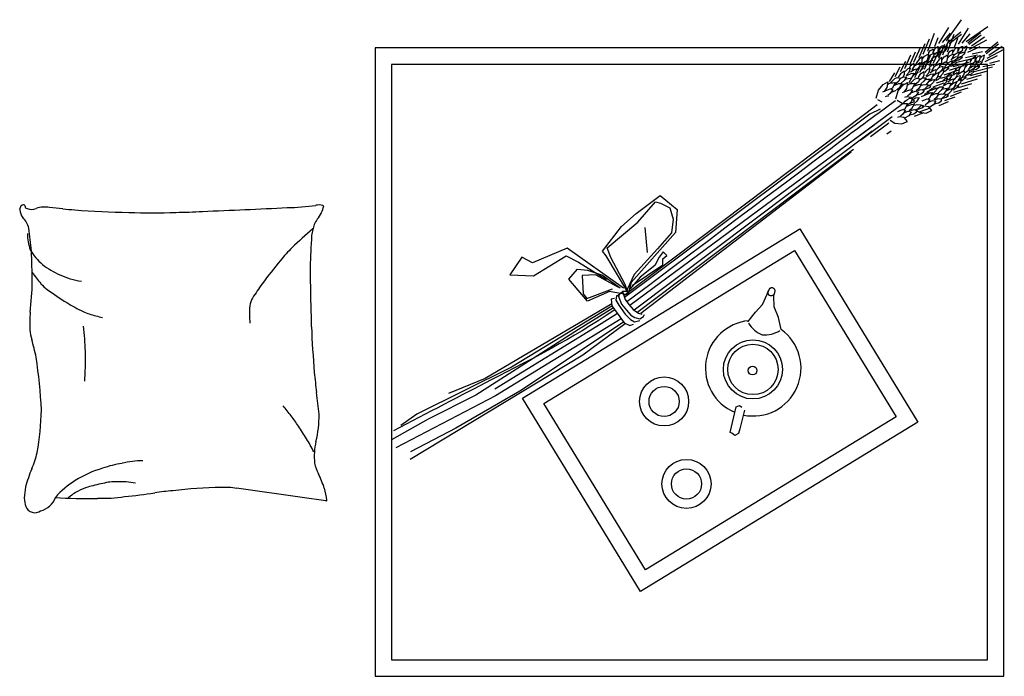
# Model space of a CAD drawing. Units: inches. Extents: x 120978 to 142006, y 50541 to 65537.
# Drawn here: x 132368 to 133621, y 51959 to 52795 of the extents above; entities that cross this region are included whole.
import ezdxf

# ---------------------------------------------------------------- set-up
doc = ezdxf.new("R2010")
doc.units = ezdxf.units.IN
doc.header["$MEASUREMENT"] = 0
doc.layers.get('0').update_dxf_attribs({"color": 2})

msp = doc.modelspace()

# ---------------------------------------------------------------- linework, layer by layer
at = {"color": 8}
for p, q in [((133547.5, 52768.2, -223.4), (133566.8, 52794.9, -223.4)), ((133572.5, 52767.3, -223.4), (133600.4, 52786.1, -223.4)), ((133524, 52754.9, -223.4), (133532.4, 52777.6, -223.4)), ((133538, 52764.7, -223.4), (133550.5, 52784.9, -223.4)), ((133542.4, 52765.9, -223.4), (133552.9, 52777.7, -223.4)), ((133549, 52754, -223.4), (133557.4, 52776.7, -223.4)), ((133549.6, 52766.2, -223.4), (133565.7, 52779.4, -223.4)), ((133551.1, 52764.5, -223.4), (133566.8, 52776.6, -223.4)), ((133562.9, 52763.7, -223.4), (133575.5, 52784, -223.4)), ((133567.4, 52765, -223.4), (133577.9, 52776.8, -223.4)), ((133574.6, 52765.3, -223.4), (133590.7, 52778.5, -223.4)), ((133576.1, 52763.6, -223.4), (133591.8, 52775.7, -223.4)), ((133512.9, 52746.9, -223.4), (133520.7, 52764.7, -223.4)), ((133518, 52751.1, -223.4), (133526, 52770.4, -223.4)), ((133532.9, 52760.8, -223.4), (133537.2, 52772.4, -223.4)), ((133534.7, 52759.4, -223.4), (133537, 52761, -223.4)), ((133537, 52761, -223.4), (133536.9, 52756.5, -223.4)), ((133537.9, 52746, -223.4), (133545.7, 52763.8, -223.4)), ((133539, 52759.9, -223.4), (133542.1, 52761.6, -223.4)), ((133542.1, 52761.6, -223.4), (133543.4, 52761.9, -223.4)), ((133543.4, 52761.9, -223.4), (133542.5, 52756, -223.4)), ((133543, 52750.2, -223.4), (133551, 52769.5, -223.4)), ((133548.7, 52762.2, -223.4), (133545, 52760.5, -223.4)), ((133547.9, 52758.3, -223.4), (133548.7, 52762.2, -223.4)), ((133557.9, 52759.8, -223.4), (133562.2, 52771.5, -223.4)), ((133567.1, 52760.6, -223.4), (133568.3, 52761, -223.4)), ((133568.3, 52761, -223.4), (133567.5, 52755.1, -223.4)), ((133573.7, 52761.3, -223.4), (133570, 52759.6, -223.4)), ((133572.9, 52757.3, -223.4), (133573.7, 52761.3, -223.4)), ((133574.6, 52753.5, -223.4), (133590.4, 52761, -223.4)), ((133576.9, 52757.6, -223.4), (133599, 52769.2, -223.4)), ((133579.5, 52761.5, -223.4), (133596.1, 52773, -223.4)), ((133596.8, 52753.6, -223.4), (133612.9, 52766.8, -223.4)), ((133598.3, 52751.9, -223.4), (133614, 52764, -223.4)), ((133601.7, 52749.8, -223.4), (133618.3, 52761.3, -223.4)), ((132820.6, 52758.9), (132820.6, 51958.9)), ((133620.6, 52758.9), (132820.6, 52758.9)), ((133494.6, 52732.7, -223.4), (133502.4, 52750.1, -223.4)), ((133501.1, 52737.6, -223.4), (133508.2, 52754, -223.4)), ((133506.2, 52740.9, -223.4), (133515, 52760.2, -223.4)), ((133517, 52745, -223.4), (133519.6, 52748.5, -223.4)), ((133519.5, 52731.8, -223.4), (133527.3, 52749.2, -223.4)), ((133519.6, 52748.5, -223.4), (133524.1, 52751.2, -223.4)), ((133524.1, 52748.9, -223.4), (133522.9, 52743.6, -223.4)), ((133524.1, 52751.2, -223.4), (133524.1, 52748.9, -223.4)), ((133524.1, 52746.8, -223.4), (133527.4, 52750.3, -223.4)), ((133524.7, 52749.9, -223.4), (133525.3, 52753.1, -223.4)), ((133525.3, 52753.1, -223.4), (133527.3, 52755.8, -223.4)), ((133526.1, 52736.7, -223.4), (133533.2, 52753.1, -223.4)), ((133527.3, 52755.8, -223.4), (133530.8, 52757.5, -223.4)), ((133527.4, 52750.3, -223.4), (133530, 52751.6, -223.4)), ((133530.5, 52753.7, -223.4), (133530, 52752.4, -223.4)), ((133532.6, 52752.1, -223.4), (133530, 52746.5, -223.4)), ((133530, 52751.6, -223.4), (133532.6, 52752.1, -223.4)), ((133530.4, 52746.4, -223.4), (133533.9, 52748.7, -223.4)), ((133530.8, 52757.5, -223.4), (133530.5, 52753.7, -223.4)), ((133531.2, 52740, -223.4), (133540, 52759.3, -223.4)), ((133531.4, 52754.9, -223.4), (133532.7, 52757.8, -223.4)), ((133532.6, 52751.2, -223.4), (133536, 52753.8, -223.4)), ((133532.7, 52757.8, -223.4), (133534.7, 52759.4, -223.4)), ((133533.9, 52748.7, -223.4), (133536.4, 52748.8, -223.4)), ((133536.9, 52756.5, -223.4), (133536, 52755.1, -223.4)), ((133536, 52753.8, -223.4), (133539.2, 52755, -223.4)), ((133536.4, 52748.8, -223.4), (133537.3, 52748.7, -223.4)), ((133539.2, 52755, -223.4), (133537.1, 52749.5, -223.4)), ((133537.4, 52755.7, -223.4), (133539, 52759.9, -223.4)), ((133539.2, 52752.8, -223.4), (133544.1, 52754.3, -223.4)), ((133542.5, 52756, -223.4), (133540.1, 52753.9, -223.4)), ((133545, 52760.5, -223.4), (133544.1, 52759, -223.4)), ((133544.1, 52754.3, -223.4), (133544.2, 52754.3, -223.4)), ((133544.6, 52747.6, -223.4), (133549.1, 52750.2, -223.4)), ((133545.8, 52754.8, -223.4), (133547.9, 52758.3, -223.4)), ((133549.1, 52750.2, -223.4), (133549.1, 52748, -223.4)), ((133549.1, 52745.8, -223.4), (133552.4, 52749.4, -223.4)), ((133549.7, 52749, -223.4), (133550.3, 52752.2, -223.4)), ((133550.3, 52752.2, -223.4), (133552.3, 52754.8, -223.4)), ((133552.3, 52754.8, -223.4), (133555.8, 52756.6, -223.4)), ((133552.4, 52749.4, -223.4), (133555, 52750.6, -223.4)), ((133555.4, 52752.8, -223.4), (133555, 52751.5, -223.4)), ((133557.6, 52751.1, -223.4), (133555, 52745.6, -223.4)), ((133555, 52750.6, -223.4), (133557.6, 52751.1, -223.4)), ((133555.8, 52756.6, -223.4), (133555.4, 52752.8, -223.4)), ((133556.4, 52753.9, -223.4), (133557.7, 52756.8, -223.4)), ((133557.6, 52750.2, -223.4), (133561, 52752.9, -223.4)), ((133557.7, 52756.8, -223.4), (133559.6, 52758.5, -223.4)), ((133559.6, 52758.5, -223.4), (133562, 52760, -223.4)), ((133561.9, 52755.5, -223.4), (133561, 52754.2, -223.4)), ((133561, 52752.9, -223.4), (133564.2, 52754.1, -223.4)), ((133562, 52760, -223.4), (133561.9, 52755.5, -223.4)), ((133564.2, 52754.1, -223.4), (133562.1, 52748.6, -223.4)), ((133562.4, 52754.7, -223.4), (133564, 52759, -223.4)), ((133564, 52759, -223.4), (133567.1, 52760.6, -223.4)), ((133564.2, 52751.9, -223.4), (133569.1, 52753.4, -223.4)), ((133567.5, 52755.1, -223.4), (133565, 52753, -223.4)), ((133569.1, 52750.8, -223.4), (133566.2, 52747.7, -223.4)), ((133570, 52759.6, -223.4), (133569.1, 52758.1, -223.4)), ((133569.1, 52753.4, -223.4), (133571.3, 52753, -223.4)), ((133571.3, 52753, -223.4), (133569.1, 52750.8, -223.4)), ((133570.8, 52753.9, -223.4), (133572.9, 52757.3, -223.4)), ((133571.8, 52746.9, -223.4), (133587, 52750.2, -223.4)), ((133580.5, 52751.4, -223.4), (133593.5, 52754.4, -223.4)), ((133581.9, 52746.8, -223.4), (133584.2, 52748.3, -223.4)), ((133584.2, 52748.3, -223.4), (133584.1, 52743.8, -223.4)), ((133586.2, 52747.3, -223.4), (133589.3, 52749, -223.4)), ((133589.3, 52749, -223.4), (133590.6, 52749.3, -223.4)), ((133590.6, 52749.3, -223.4), (133589.7, 52743.4, -223.4)), ((133595.9, 52749.6, -223.4), (133592.2, 52747.9, -223.4)), ((133595.1, 52745.7, -223.4), (133595.9, 52749.6, -223.4)), ((133596.8, 52741.8, -223.4), (133612.6, 52749.3, -223.4)), ((133599.2, 52745.9, -223.4), (133621.2, 52757.5, -223.4)), ((133620.6, 51958.9), (133620.6, 52758.9)), ((132841.6, 52737.9), (132841.6, 51979.9)), ((133599.6, 52737.9), (132841.6, 52737.9)), ((133488.9, 52728.9, -223.4), (133496, 52742.1, -223.4)), ((133501.4, 52735.6, -223.4), (133500.1, 52733.4, -223.4)), ((133506, 52739, -223.4), (133501.4, 52735.6, -223.4)), ((133503.9, 52730.9, -223.4), (133507.1, 52735.7, -223.4)), ((133507.1, 52735.7, -223.4), (133506, 52739, -223.4)), ((133507.1, 52736.3, -223.4), (133510.9, 52738.4, -223.4)), ((133509.6, 52740.2, -223.4), (133508.7, 52738.1, -223.4)), ((133512.7, 52744.8, -223.4), (133509.6, 52740.2, -223.4)), ((133510.9, 52738.4, -223.4), (133514.1, 52740.3, -223.4)), ((133515.2, 52746.7, -223.4), (133512.7, 52744.8, -223.4)), ((133514.1, 52740.3, -223.4), (133513.1, 52735.2, -223.4)), ((133513.9, 52728, -223.4), (133521, 52741.2, -223.4)), ((133518.4, 52736.2, -223.4), (133514.2, 52735.5, -223.4)), ((133515.8, 52738.3, -223.4), (133515, 52737.6, -223.4)), ((133516.6, 52747.9, -223.4), (133515.2, 52746.7, -223.4)), ((133521.1, 52741.8, -223.4), (133515.8, 52738.3, -223.4)), ((133515.8, 52739.2, -223.4), (133516.5, 52741.6, -223.4)), ((133516.5, 52741.6, -223.4), (133516.8, 52744.6, -223.4)), ((133516.8, 52744.6, -223.4), (133516.6, 52747.9, -223.4)), ((133517.9, 52733.4, -223.4), (133518.4, 52736.2, -223.4)), ((133520.2, 52735, -223.4), (133522.3, 52737.5, -223.4)), ((133522.9, 52743.6, -223.4), (133520.8, 52741, -223.4)), ((133523.9, 52741.1, -223.4), (133521.1, 52741.8, -223.4)), ((133522.3, 52737.5, -223.4), (133523.9, 52741.1, -223.4)), ((133524, 52740.4, -223.4), (133528.5, 52743.2, -223.4)), ((133531, 52738.1, -223.4), (133526.4, 52734.7, -223.4)), ((133530, 52746.5, -223.4), (133528, 52744.3, -223.4)), ((133528.5, 52743.2, -223.4), (133530.4, 52743.5, -223.4)), ((133530.4, 52743.5, -223.4), (133530.1, 52742.9, -223.4)), ((133532.1, 52734.7, -223.4), (133531, 52738.1, -223.4)), ((133532.1, 52735.4, -223.4), (133535.9, 52737.5, -223.4)), ((133534.6, 52739.3, -223.4), (133533.7, 52737.2, -223.4)), ((133537.7, 52743.9, -223.4), (133534.6, 52739.3, -223.4)), ((133535.9, 52737.5, -223.4), (133539.1, 52739.4, -223.4)), ((133540.2, 52745.8, -223.4), (133537.7, 52743.9, -223.4)), ((133539.1, 52739.4, -223.4), (133538.1, 52734.3, -223.4)), ((133540.8, 52737.3, -223.4), (133540, 52736.7, -223.4)), ((133541.6, 52747, -223.4), (133540.2, 52745.8, -223.4)), ((133546.1, 52740.8, -223.4), (133540.8, 52737.3, -223.4)), ((133540.8, 52738.3, -223.4), (133541.5, 52740.7, -223.4)), ((133541.5, 52740.7, -223.4), (133541.8, 52743.6, -223.4)), ((133541.8, 52743.6, -223.4), (133541.6, 52747, -223.4)), ((133542, 52744.1, -223.4), (133544.6, 52747.6, -223.4)), ((133545.2, 52734, -223.4), (133547.3, 52736.6, -223.4)), ((133547.9, 52742.7, -223.4), (133545.8, 52740.1, -223.4)), ((133548.8, 52740.2, -223.4), (133546.1, 52740.8, -223.4)), ((133547.3, 52736.6, -223.4), (133548.8, 52740.2, -223.4)), ((133549.1, 52748, -223.4), (133547.9, 52742.7, -223.4)), ((133549, 52739.5, -223.4), (133553.5, 52742.3, -223.4)), ((133553.2, 52737.1, -223.4), (133549.1, 52734.2, -223.4)), ((133551.3, 52730.8, -223.4), (133569.9, 52736.4, -223.4)), ((133553.8, 52735.9, -223.4), (133552.1, 52735.7, -223.4)), ((133555, 52745.6, -223.4), (133553, 52743.3, -223.4)), ((133554.6, 52740.5, -223.4), (133553.2, 52737.1, -223.4)), ((133553.5, 52742.3, -223.4), (133555.4, 52742.5, -223.4)), ((133556.9, 52737.1, -223.4), (133553.8, 52735.9, -223.4)), ((133554.3, 52739.5, -223.4), (133558.9, 52741.5, -223.4)), ((133555.4, 52742.5, -223.4), (133554.6, 52740.5, -223.4)), ((133555.4, 52745.5, -223.4), (133558.9, 52747.7, -223.4)), ((133557.1, 52742.3, -223.4), (133555.5, 52742, -223.4)), ((133556.1, 52735.4, -223.4), (133576.2, 52740.9, -223.4)), ((133560.7, 52740.8, -223.4), (133556.9, 52737.1, -223.4)), ((133560.2, 52744.6, -223.4), (133557.1, 52742.3, -223.4)), ((133558.9, 52747.7, -223.4), (133561.4, 52747.9, -223.4)), ((133558.9, 52742.8, -223.4), (133563.4, 52743.8, -223.4)), ((133558.9, 52741.5, -223.4), (133560.7, 52740.8, -223.4)), ((133562.8, 52747.8, -223.4), (133560.2, 52744.6, -223.4)), ((133560.6, 52740.8, -223.4), (133584.1, 52746.4, -223.4)), ((133563.7, 52747, -223.4), (133560.8, 52744.8, -223.4)), ((133561.4, 52747.9, -223.4), (133562.8, 52747.8, -223.4)), ((133563.4, 52743.8, -223.4), (133567.9, 52747.2, -223.4)), ((133567.9, 52747.2, -223.4), (133563.7, 52747, -223.4)), ((133564.2, 52732.4, -223.4), (133566.8, 52735.9, -223.4)), ((133566.2, 52747.7, -223.4), (133564.5, 52747.9, -223.4)), ((133566.8, 52735.9, -223.4), (133571.3, 52738.5, -223.4)), ((133571.3, 52736.3, -223.4), (133570.1, 52731, -223.4)), ((133571.3, 52738.5, -223.4), (133571.3, 52736.3, -223.4)), ((133571.3, 52734.2, -223.4), (133574.6, 52737.7, -223.4)), ((133571.9, 52737.3, -223.4), (133572.5, 52740.5, -223.4)), ((133572.5, 52740.5, -223.4), (133574.5, 52743.2, -223.4)), ((133574.5, 52743.2, -223.4), (133578, 52744.9, -223.4)), ((133574.6, 52737.7, -223.4), (133577.2, 52738.9, -223.4)), ((133577.7, 52741.1, -223.4), (133577.2, 52739.8, -223.4)), ((133577.2, 52738.9, -223.4), (133579.8, 52739.4, -223.4)), ((133579.8, 52739.4, -223.4), (133577.3, 52733.9, -223.4)), ((133577.6, 52733.8, -223.4), (133581.1, 52736.1, -223.4)), ((133578, 52744.9, -223.4), (133577.7, 52741.1, -223.4)), ((133578.6, 52742.2, -223.4), (133579.9, 52745.2, -223.4)), ((133579.8, 52738.5, -223.4), (133583.2, 52741.2, -223.4)), ((133579.9, 52745.2, -223.4), (133581.9, 52746.8, -223.4)), ((133581.1, 52736.1, -223.4), (133583.6, 52736.2, -223.4)), ((133585, 52736.1, -223.4), (133582.4, 52732.9, -223.4)), ((133584.1, 52743.8, -223.4), (133583.2, 52742.5, -223.4)), ((133583.2, 52741.2, -223.4), (133586.4, 52742.4, -223.4)), ((133583.6, 52736.2, -223.4), (133585, 52736.1, -223.4)), ((133586.4, 52742.4, -223.4), (133584.3, 52736.9, -223.4)), ((133584.6, 52743, -223.4), (133586.2, 52747.3, -223.4)), ((133586.4, 52740.2, -223.4), (133591.3, 52741.7, -223.4)), ((133588.4, 52736, -223.4), (133586.7, 52736.2, -223.4)), ((133589.7, 52743.4, -223.4), (133587.3, 52741.3, -223.4)), ((133591.3, 52739.1, -223.4), (133588.4, 52736, -223.4)), ((133592.2, 52747.9, -223.4), (133591.3, 52746.4, -223.4)), ((133591.3, 52741.7, -223.4), (133593.5, 52741.3, -223.4)), ((133593.5, 52741.3, -223.4), (133591.3, 52739.1, -223.4)), ((133593, 52742.2, -223.4), (133595.1, 52745.7, -223.4)), ((133594, 52735.2, -223.4), (133609.2, 52738.5, -223.4)), ((133599.6, 51979.9), (133599.6, 52737.9)), ((133602.7, 52739.7, -223.4), (133615.7, 52742.8, -223.4)), ((133475.3, 52716.1, -223.4), (133481.7, 52727.4, -223.4)), ((133482.4, 52722.4, -223.4), (133488.7, 52734.9, -223.4)), ((133488.9, 52726.2, -223.4), (133486.3, 52721.7, -223.4)), ((133494.3, 52729.5, -223.4), (133488.9, 52726.2, -223.4)), ((133492.4, 52722.3, -223.4), (133494.3, 52725, -223.4)), ((133494.3, 52725, -223.4), (133494.3, 52729.5, -223.4)), ((133495.8, 52729.7, -223.4), (133494.9, 52728.9, -223.4)), ((133498.4, 52732.3, -223.4), (133495.8, 52729.7, -223.4)), ((133496.4, 52723.9, -223.4), (133500.3, 52728.3, -223.4)), ((133497.2, 52723.7, -223.4), (133502.5, 52726.6, -223.4)), ((133501.9, 52733.1, -223.4), (133498.4, 52732.3, -223.4)), ((133500.3, 52728.3, -223.4), (133501.9, 52733.1, -223.4)), ((133500.3, 52715.1, -223.4), (133506.7, 52726.5, -223.4)), ((133502, 52728.4, -223.4), (133506.5, 52731.5, -223.4)), ((133502.5, 52726.6, -223.4), (133505.9, 52726.9, -223.4)), ((133505.9, 52726.9, -223.4), (133504.1, 52721.7, -223.4)), ((133505.2, 52723.8, -223.4), (133508.4, 52726.3, -223.4)), ((133508.1, 52726.8, -223.4), (133506.1, 52724.7, -223.4)), ((133506.5, 52731.5, -223.4), (133509.4, 52732.5, -223.4)), ((133507.4, 52721.5, -223.4), (133513.7, 52734, -223.4)), ((133509.4, 52732.5, -223.4), (133508.1, 52726.8, -223.4)), ((133508.4, 52726.3, -223.4), (133512.2, 52728.3, -223.4)), ((133513.1, 52735.2, -223.4), (133509.8, 52731, -223.4)), ((133513.9, 52725.3, -223.4), (133511.3, 52720.8, -223.4)), ((133514.2, 52735.5, -223.4), (133512.2, 52733.5, -223.4)), ((133519.3, 52728.6, -223.4), (133513.9, 52725.3, -223.4)), ((133515.6, 52730.6, -223.4), (133517.9, 52733.4, -223.4)), ((133517.4, 52721.4, -223.4), (133519.3, 52724.1, -223.4)), ((133519.3, 52724.1, -223.4), (133519.3, 52728.6, -223.4)), ((133520.8, 52728.8, -223.4), (133519.9, 52727.9, -223.4)), ((133523.4, 52731.4, -223.4), (133520.8, 52728.8, -223.4)), ((133521.4, 52722.9, -223.4), (133525.3, 52727.4, -223.4)), ((133522.2, 52722.8, -223.4), (133527.5, 52725.7, -223.4)), ((133526.9, 52732.2, -223.4), (133523.4, 52731.4, -223.4)), ((133526.4, 52734.7, -223.4), (133525.1, 52732.5, -223.4)), ((133525.3, 52727.4, -223.4), (133526.9, 52732.2, -223.4)), ((133527, 52727.5, -223.4), (133531.5, 52730.6, -223.4)), ((133527.5, 52725.7, -223.4), (133530.9, 52725.9, -223.4)), ((133528.9, 52730, -223.4), (133532.1, 52734.7, -223.4)), ((133530.9, 52725.9, -223.4), (133529.1, 52720.8, -223.4)), ((133530.2, 52722.9, -223.4), (133533.4, 52725.4, -223.4)), ((133533.1, 52725.8, -223.4), (133531.1, 52723.8, -223.4)), ((133531.5, 52730.6, -223.4), (133534.4, 52731.5, -223.4)), ((133534.4, 52731.5, -223.4), (133533.1, 52725.8, -223.4)), ((133533.4, 52725.4, -223.4), (133538.4, 52728, -223.4)), ((133538.1, 52734.3, -223.4), (133534.7, 52730.1, -223.4)), ((133538.4, 52728, -223.4), (133535.6, 52721.4, -223.4)), ((133539.2, 52734.5, -223.4), (133537.2, 52732.6, -223.4)), ((133541, 52729.4, -223.4), (133538.2, 52727.4, -223.4)), ((133543.4, 52735.2, -223.4), (133539.2, 52734.5, -223.4)), ((133539.6, 52722.6, -223.4), (133543.5, 52726.8, -223.4)), ((133540.6, 52729.7, -223.4), (133542.9, 52732.5, -223.4)), ((133540.6, 52720.3, -223.4), (133557.8, 52725.2, -223.4)), ((133544.7, 52730.3, -223.4), (133541, 52729.4, -223.4)), ((133542.9, 52732.5, -223.4), (133543.4, 52735.2, -223.4)), ((133542.9, 52731.5, -223.4), (133546.3, 52734, -223.4)), ((133543.5, 52726.8, -223.4), (133544.7, 52730.3, -223.4)), ((133544.5, 52724.9, -223.4), (133564.7, 52731.3, -223.4)), ((133549.2, 52732, -223.4), (133544.9, 52728.7, -223.4)), ((133546.3, 52734, -223.4), (133550.6, 52733.9, -223.4)), ((133553.2, 52726.4, -223.4), (133548.6, 52723, -223.4)), ((133550.6, 52733.9, -223.4), (133549.2, 52732, -223.4)), ((133554.3, 52723.1, -223.4), (133553.2, 52726.4, -223.4)), ((133554.3, 52723.7, -223.4), (133558.1, 52725.8, -223.4)), ((133556.8, 52727.6, -223.4), (133555.9, 52725.5, -223.4)), ((133559.9, 52732.2, -223.4), (133556.8, 52727.6, -223.4)), ((133558.1, 52725.8, -223.4), (133561.3, 52727.7, -223.4)), ((133562.4, 52734.1, -223.4), (133559.9, 52732.2, -223.4)), ((133561.3, 52727.7, -223.4), (133560.3, 52722.6, -223.4)), ((133565.6, 52723.5, -223.4), (133561.5, 52722.8, -223.4)), ((133563, 52725.7, -223.4), (133562.2, 52725, -223.4)), ((133563.8, 52735.3, -223.4), (133562.4, 52734.1, -223.4)), ((133568.4, 52729.1, -223.4), (133563, 52725.7, -223.4)), ((133563, 52726.6, -223.4), (133563.7, 52729, -223.4)), ((133563.7, 52729, -223.4), (133564, 52731.9, -223.4)), ((133564, 52731.9, -223.4), (133563.8, 52735.3, -223.4)), ((133565.1, 52720.8, -223.4), (133565.6, 52723.5, -223.4)), ((133567.4, 52722.4, -223.4), (133569.5, 52724.9, -223.4)), ((133570.1, 52731, -223.4), (133568, 52728.4, -223.4)), ((133571.1, 52728.5, -223.4), (133568.4, 52729.1, -223.4)), ((133569.5, 52724.9, -223.4), (133571.1, 52728.5, -223.4)), ((133571.2, 52727.8, -223.4), (133575.7, 52730.6, -223.4)), ((133575.4, 52725.4, -223.4), (133571.3, 52722.5, -223.4)), ((133573.5, 52719.1, -223.4), (133592.1, 52724.7, -223.4)), ((133576, 52724.2, -223.4), (133574.3, 52724, -223.4)), ((133577.3, 52733.9, -223.4), (133575.2, 52731.6, -223.4)), ((133576.8, 52728.8, -223.4), (133575.4, 52725.4, -223.4)), ((133575.7, 52730.6, -223.4), (133577.6, 52730.8, -223.4)), ((133579.1, 52725.4, -223.4), (133576, 52724.2, -223.4)), ((133576.5, 52727.8, -223.4), (133581.1, 52729.8, -223.4)), ((133577.6, 52730.8, -223.4), (133576.8, 52728.8, -223.4)), ((133579.3, 52730.6, -223.4), (133577.7, 52730.3, -223.4)), ((133578.3, 52723.7, -223.4), (133598.4, 52729.2, -223.4)), ((133582.9, 52729.1, -223.4), (133579.1, 52725.4, -223.4)), ((133582.4, 52732.9, -223.4), (133579.3, 52730.6, -223.4)), ((133581.1, 52731.1, -223.4), (133585.7, 52732.1, -223.4)), ((133581.1, 52729.8, -223.4), (133582.9, 52729.1, -223.4)), ((133582.8, 52729.1, -223.4), (133606.3, 52734.7, -223.4)), ((133585.9, 52735.3, -223.4), (133583, 52733.1, -223.4)), ((133585.7, 52732.1, -223.4), (133590.1, 52735.5, -223.4)), ((133590.1, 52735.5, -223.4), (133585.9, 52735.3, -223.4)), ((133461.2, 52705.4, -223.4), (133466.9, 52712.3, -223.4)), ((133466.9, 52712.3, -223.4), (133473.1, 52715.8, -223.4)), ((133473.1, 52715.8, -223.4), (133471.6, 52708.4, -223.4)), ((133472.5, 52712.5, -223.4), (133476.3, 52714.7, -223.4)), ((133476.3, 52714.7, -223.4), (133479.4, 52714.6, -223.4)), ((133477, 52714.9, -223.4), (133479.2, 52717.6, -223.4)), ((133482.2, 52714.8, -223.4), (133478.8, 52707.6, -223.4)), ((133479.2, 52717.6, -223.4), (133481.9, 52719.9, -223.4)), ((133479.4, 52714.6, -223.4), (133482.2, 52714.8, -223.4)), ((133480.7, 52711.1, -223.4), (133486.9, 52713.5, -223.4)), ((133481.9, 52719.9, -223.4), (133484.9, 52721.4, -223.4)), ((133486.8, 52716.8, -223.4), (133482, 52712.3, -223.4)), ((133484.9, 52721.4, -223.4), (133488.5, 52720.5, -223.4)), ((133486.2, 52704.5, -223.4), (133491.9, 52711.4, -223.4)), ((133488.5, 52720.5, -223.4), (133486.8, 52716.8, -223.4)), ((133486.9, 52713.5, -223.4), (133490.7, 52713.6, -223.4)), ((133490.7, 52713.6, -223.4), (133487.2, 52707.9, -223.4)), ((133488.6, 52719.9, -223.4), (133492.1, 52721.9, -223.4)), ((133493.8, 52717.7, -223.4), (133489.9, 52714.2, -223.4)), ((133491.3, 52712.4, -223.4), (133493.5, 52713.1, -223.4)), ((133491.9, 52711.4, -223.4), (133498.1, 52714.9, -223.4)), ((133492.1, 52721.9, -223.4), (133496.8, 52722, -223.4)), ((133496.8, 52722, -223.4), (133493.8, 52717.7, -223.4)), ((133495, 52719.2, -223.4), (133498.7, 52720.1, -223.4)), ((133498.1, 52714.9, -223.4), (133496.6, 52707.5, -223.4)), ((133497.5, 52711.6, -223.4), (133501.2, 52713.8, -223.4)), ((133498.7, 52720.1, -223.4), (133501.9, 52720.3, -223.4)), ((133501.2, 52713.8, -223.4), (133504.3, 52713.7, -223.4)), ((133501.9, 52720.3, -223.4), (133501.4, 52719.5, -223.4)), ((133501.9, 52714, -223.4), (133504.2, 52716.7, -223.4)), ((133507.2, 52713.9, -223.4), (133503.8, 52706.7, -223.4)), ((133504.2, 52716.7, -223.4), (133506.9, 52719, -223.4)), ((133504.3, 52713.7, -223.4), (133507.2, 52713.9, -223.4)), ((133505.7, 52710.2, -223.4), (133511.9, 52712.6, -223.4)), ((133506.9, 52719, -223.4), (133509.8, 52720.4, -223.4)), ((133511.8, 52715.9, -223.4), (133506.9, 52711.4, -223.4)), ((133509.8, 52720.4, -223.4), (133513.5, 52719.6, -223.4)), ((133513.5, 52719.6, -223.4), (133511.8, 52715.9, -223.4)), ((133511.9, 52712.6, -223.4), (133515.7, 52712.7, -223.4)), ((133515.7, 52712.7, -223.4), (133512.2, 52707, -223.4)), ((133513.6, 52718.9, -223.4), (133517.1, 52721, -223.4)), ((133518.8, 52716.8, -223.4), (133514.9, 52713.2, -223.4)), ((133516.3, 52711.4, -223.4), (133519.1, 52712.4, -223.4)), ((133517.1, 52721, -223.4), (133521.8, 52721.1, -223.4)), ((133521.8, 52721.1, -223.4), (133518.8, 52716.8, -223.4)), ((133519.1, 52712.4, -223.4), (133524.9, 52712, -223.4)), ((133524, 52710.7, -223.4), (133519.6, 52706.3, -223.4)), ((133520, 52718.3, -223.4), (133523.7, 52719.2, -223.4)), ((133523.7, 52714.8, -223.4), (133521.5, 52712.2, -223.4)), ((133526.9, 52719.4, -223.4), (133523.7, 52714.8, -223.4)), ((133523.7, 52719.2, -223.4), (133526.9, 52719.4, -223.4)), ((133524.9, 52712, -223.4), (133524, 52710.7, -223.4)), ((133527.5, 52711.9, -223.4), (133524.7, 52710.9, -223.4)), ((133525, 52716.2, -223.4), (133529.7, 52718.3, -223.4)), ((133527.8, 52709.9, -223.4), (133525.6, 52711.1, -223.4)), ((133529.1, 52720.8, -223.4), (133526.8, 52717.9, -223.4)), ((133530.8, 52715.1, -223.4), (133527.5, 52711.9, -223.4)), ((133529.7, 52718.3, -223.4), (133532.9, 52718.8, -223.4)), ((133530.5, 52709.3, -223.4), (133544.5, 52714.7, -223.4)), ((133532.9, 52718.8, -223.4), (133530.8, 52715.1, -223.4)), ((133535.6, 52721.4, -223.4), (133533.5, 52718.7, -223.4)), ((133534.1, 52717.3, -223.4), (133537.4, 52719.3, -223.4)), ((133534.9, 52714.4, -223.4), (133553.2, 52720, -223.4)), ((133537, 52722.2, -223.4), (133535.9, 52721.9, -223.4)), ((133541, 52722.5, -223.4), (133537, 52722.2, -223.4)), ((133537.4, 52719.3, -223.4), (133541, 52722.5, -223.4)), ((133543, 52717.1, -223.4), (133542.1, 52716.2, -223.4)), ((133545.6, 52719.7, -223.4), (133543, 52717.1, -223.4)), ((133543.6, 52711.2, -223.4), (133547.5, 52715.7, -223.4)), ((133544.4, 52711.1, -223.4), (133549.7, 52714, -223.4)), ((133549.1, 52720.5, -223.4), (133545.6, 52719.7, -223.4)), ((133548.6, 52723, -223.4), (133547.3, 52720.8, -223.4)), ((133547.5, 52715.7, -223.4), (133549.1, 52720.5, -223.4)), ((133549.2, 52715.8, -223.4), (133553.7, 52718.9, -223.4)), ((133549.7, 52714, -223.4), (133553.1, 52714.3, -223.4)), ((133551.1, 52718.3, -223.4), (133554.3, 52723.1, -223.4)), ((133553.1, 52714.3, -223.4), (133551.3, 52709.1, -223.4)), ((133552.4, 52711.2, -223.4), (133555.7, 52713.7, -223.4)), ((133555.3, 52714.1, -223.4), (133553.3, 52712.1, -223.4)), ((133553.7, 52718.9, -223.4), (133556.7, 52719.8, -223.4)), ((133556.7, 52719.8, -223.4), (133555.3, 52714.1, -223.4)), ((133555.7, 52713.7, -223.4), (133560.6, 52716.3, -223.4)), ((133560.3, 52722.6, -223.4), (133557, 52718.4, -223.4)), ((133560.6, 52716.3, -223.4), (133557.8, 52709.7, -223.4)), ((133563.2, 52710.8, -223.4), (133559.2, 52710.5, -223.4)), ((133561.5, 52722.8, -223.4), (133559.5, 52720.9, -223.4)), ((133559.6, 52707.6, -223.4), (133563.2, 52710.8, -223.4)), ((133563.3, 52717.7, -223.4), (133560.4, 52715.7, -223.4)), ((133561.8, 52710.9, -223.4), (133565.7, 52715.1, -223.4)), ((133562.8, 52718, -223.4), (133565.1, 52720.8, -223.4)), ((133562.9, 52708.6, -223.4), (133580, 52713.5, -223.4)), ((133566.9, 52718.6, -223.4), (133563.3, 52717.7, -223.4)), ((133565.1, 52719.8, -223.4), (133568.5, 52722.3, -223.4)), ((133565.7, 52715.1, -223.4), (133566.9, 52718.6, -223.4)), ((133566.8, 52713.2, -223.4), (133587, 52719.6, -223.4)), ((133571.4, 52720.3, -223.4), (133567.1, 52717, -223.4)), ((133568.5, 52722.3, -223.4), (133572.8, 52722.2, -223.4)), ((133572.8, 52722.2, -223.4), (133571.4, 52720.3, -223.4)), ((133458.2, 52694.9, -223.4), (133461.2, 52705.4, -223.4)), ((133468.2, 52703.7, -223.4), (133466.2, 52702.6, -223.4)), ((133471.6, 52708.4, -223.4), (133468.2, 52703.7, -223.4)), ((133469.6, 52704.4, -223.4), (133475.8, 52706.8, -223.4)), ((133476.1, 52701.1, -223.4), (133473.1, 52698.6, -223.4)), ((133475.8, 52706.8, -223.4), (133479.3, 52706, -223.4)), ((133479.3, 52706, -223.4), (133476.1, 52701.1, -223.4)), ((133478.8, 52707.6, -223.4), (133477, 52706.9, -223.4)), ((133477.6, 52702.7, -223.4), (133482.7, 52704.8, -223.4)), ((133482.7, 52704.8, -223.4), (133483.1, 52704.7, -223.4)), ((133483.2, 52694, -223.4), (133486.2, 52704.5, -223.4)), ((133487.2, 52707.9, -223.4), (133484.2, 52705.3, -223.4)), ((133493.2, 52702.8, -223.4), (133491.2, 52701.7, -223.4)), ((133496.6, 52707.5, -223.4), (133493.2, 52702.8, -223.4)), ((133494.6, 52703.4, -223.4), (133500.8, 52705.8, -223.4)), ((133501.1, 52700.2, -223.4), (133498.1, 52697.6, -223.4)), ((133500.8, 52705.8, -223.4), (133504.3, 52705.1, -223.4)), ((133504.3, 52705.1, -223.4), (133501.1, 52700.2, -223.4)), ((133503.8, 52706.7, -223.4), (133502, 52706, -223.4)), ((133502.6, 52701.7, -223.4), (133507.7, 52703.9, -223.4)), ((133508.7, 52698.1, -223.4), (133504.2, 52695.3, -223.4)), ((133507.7, 52703.9, -223.4), (133511.9, 52702.8, -223.4)), ((133511.9, 52702.8, -223.4), (133508.7, 52698.1, -223.4)), ((133512.2, 52707, -223.4), (133509.2, 52704.4, -223.4)), ((133510, 52699.4, -223.4), (133515.1, 52700.6, -223.4)), ((133514.6, 52705.7, -223.4), (133510.6, 52704.2, -223.4)), ((133519.7, 52704.9, -223.4), (133514.6, 52705.7, -223.4)), ((133515.1, 52700.6, -223.4), (133518.5, 52703.1, -223.4)), ((133516, 52697.3, -223.4), (133528.1, 52702.3, -223.4)), ((133519.6, 52706.3, -223.4), (133517.3, 52705.5, -223.4)), ((133518.5, 52703.1, -223.4), (133519.7, 52704.9, -223.4)), ((133519.7, 52699.9, -223.4), (133523.5, 52702.1, -223.4)), ((133520.4, 52706.6, -223.4), (133525.1, 52708, -223.4)), ((133523.2, 52703.6, -223.4), (133536.4, 52708.3, -223.4)), ((133523.5, 52702.1, -223.4), (133526.6, 52702, -223.4)), ((133524.2, 52702.3, -223.4), (133526.4, 52705, -223.4)), ((133525.1, 52708, -223.4), (133527.8, 52709.9, -223.4)), ((133529.4, 52702.2, -223.4), (133526, 52695, -223.4)), ((133526.4, 52705, -223.4), (133529.1, 52707.3, -223.4)), ((133526.6, 52702, -223.4), (133529.4, 52702.2, -223.4)), ((133527.9, 52698.5, -223.4), (133534.1, 52700.9, -223.4)), ((133529.1, 52707.3, -223.4), (133532.1, 52708.8, -223.4)), ((133534, 52704.2, -223.4), (133529.2, 52699.7, -223.4)), ((133532.1, 52708.8, -223.4), (133535.7, 52707.9, -223.4)), ((133535.7, 52707.9, -223.4), (133534, 52704.2, -223.4)), ((133534.1, 52700.9, -223.4), (133537.9, 52701, -223.4)), ((133537.9, 52701, -223.4), (133534.4, 52695.3, -223.4)), ((133535.8, 52707.2, -223.4), (133539.3, 52709.3, -223.4)), ((133541, 52705.1, -223.4), (133537.1, 52701.5, -223.4)), ((133538.5, 52699.7, -223.4), (133541.3, 52700.7, -223.4)), ((133539.3, 52709.3, -223.4), (133544, 52709.4, -223.4)), ((133544, 52709.4, -223.4), (133541, 52705.1, -223.4)), ((133541.3, 52700.7, -223.4), (133547.1, 52700.3, -223.4)), ((133546.2, 52699, -223.4), (133541.8, 52694.6, -223.4)), ((133542.2, 52706.6, -223.4), (133545.9, 52707.5, -223.4)), ((133545.9, 52703.1, -223.4), (133543.7, 52700.5, -223.4)), ((133549.1, 52707.7, -223.4), (133545.9, 52703.1, -223.4)), ((133545.9, 52707.5, -223.4), (133549.1, 52707.7, -223.4)), ((133547.1, 52700.3, -223.4), (133546.2, 52699, -223.4)), ((133549.7, 52700.2, -223.4), (133547, 52699.2, -223.4)), ((133547.3, 52704.5, -223.4), (133551.9, 52706.6, -223.4)), ((133547.3, 52696.3, -223.4), (133550, 52698.2, -223.4)), ((133550, 52698.2, -223.4), (133547.8, 52699.4, -223.4)), ((133551.3, 52709.1, -223.4), (133549, 52706.2, -223.4)), ((133553, 52703.4, -223.4), (133549.7, 52700.2, -223.4)), ((133551.9, 52706.6, -223.4), (133555.1, 52707.2, -223.4)), ((133552.7, 52697.6, -223.4), (133566.7, 52703, -223.4)), ((133555.1, 52707.2, -223.4), (133553, 52703.4, -223.4)), ((133557.8, 52709.7, -223.4), (133555.7, 52707, -223.4)), ((133556.3, 52705.6, -223.4), (133559.6, 52707.6, -223.4)), ((133557.1, 52702.7, -223.4), (133575.4, 52708.3, -223.4)), ((133559.2, 52710.5, -223.4), (133558.1, 52710.2, -223.4)), ((133459.6, 52686.6, -223.4), (133445.2, 52675.7, -223.4)), ((133459.9, 52693.3, -223.4), (133465.3, 52690.2, -223.4)), ((133471.5, 52697.5, -223.4), (133469.4, 52696.7, -223.4)), ((133473.8, 52697.2, -223.4), (133471.5, 52697.5, -223.4)), ((133484.9, 52692.4, -223.4), (133491.2, 52688.8, -223.4)), ((133488.5, 52686.1, -223.4), (133492.2, 52688.3, -223.4)), ((133491.2, 52688.8, -223.4), (133499.6, 52687.8, -223.4)), ((133492.2, 52688.3, -223.4), (133495.3, 52688.2, -223.4)), ((133492.9, 52688.6, -223.4), (133495.1, 52691.2, -223.4)), ((133496.5, 52696.6, -223.4), (133494.4, 52695.8, -223.4)), ((133498.2, 52688.4, -223.4), (133494.7, 52681.2, -223.4)), ((133495.1, 52691.2, -223.4), (133497.8, 52693.5, -223.4)), ((133495.3, 52688.2, -223.4), (133498.2, 52688.4, -223.4)), ((133502.8, 52695.8, -223.4), (133496.5, 52696.6, -223.4)), ((133496.7, 52684.7, -223.4), (133502.9, 52687.1, -223.4)), ((133497.8, 52693.5, -223.4), (133500.8, 52695, -223.4)), ((133502.7, 52690.4, -223.4), (133497.9, 52685.9, -223.4)), ((133499.6, 52687.8, -223.4), (133505.7, 52690.4, -223.4)), ((133500.8, 52695, -223.4), (133504.5, 52694.1, -223.4)), ((133504.5, 52694.1, -223.4), (133502.7, 52690.4, -223.4)), ((133506.9, 52691, -223.4), (133502.8, 52695.8, -223.4)), ((133502.9, 52687.1, -223.4), (133506.7, 52687.3, -223.4)), ((133506.7, 52687.3, -223.4), (133503.2, 52681.5, -223.4)), ((133504.6, 52693.5, -223.4), (133508.1, 52695.5, -223.4)), ((133505.7, 52690.4, -223.4), (133506.9, 52691, -223.4)), ((133509.8, 52691.3, -223.4), (133505.9, 52687.8, -223.4)), ((133507.2, 52686, -223.4), (133510.1, 52687, -223.4)), ((133508.1, 52695.5, -223.4), (133512.8, 52695.7, -223.4)), ((133512.8, 52695.7, -223.4), (133509.8, 52691.3, -223.4)), ((133510.1, 52687, -223.4), (133515.9, 52686.5, -223.4)), ((133515.9, 52686.5, -223.4), (133515, 52685.2, -223.4)), ((133518.8, 52684.4, -223.4), (133516.6, 52685.6, -223.4)), ((133516.8, 52691.8, -223.4), (133523, 52694.1, -223.4)), ((133523.3, 52688.5, -223.4), (133520.3, 52686, -223.4)), ((133523, 52694.1, -223.4), (133526.6, 52693.4, -223.4)), ((133526.6, 52693.4, -223.4), (133523.3, 52688.5, -223.4)), ((133526, 52695, -223.4), (133524.2, 52694.3, -223.4)), ((133524.8, 52690, -223.4), (133529.9, 52692.2, -223.4)), ((133530.9, 52686.4, -223.4), (133526.4, 52683.6, -223.4)), ((133529.9, 52692.2, -223.4), (133534.1, 52691.1, -223.4)), ((133534.1, 52691.1, -223.4), (133530.9, 52686.4, -223.4)), ((133534.4, 52695.3, -223.4), (133531.4, 52692.7, -223.4)), ((133532.2, 52687.8, -223.4), (133537.4, 52688.9, -223.4)), ((133536.8, 52694.1, -223.4), (133532.8, 52692.5, -223.4)), ((133541.9, 52693.2, -223.4), (133536.8, 52694.1, -223.4)), ((133537.4, 52688.9, -223.4), (133540.7, 52691.4, -223.4)), ((133538.2, 52685.6, -223.4), (133550.3, 52690.6, -223.4)), ((133541.8, 52694.6, -223.4), (133539.5, 52693.8, -223.4)), ((133540.7, 52691.4, -223.4), (133541.9, 52693.2, -223.4)), ((133542.6, 52694.9, -223.4), (133547.3, 52696.3, -223.4)), ((133545.4, 52691.9, -223.4), (133558.6, 52696.6, -223.4)), ((133445.2, 52675.7, -223.4), (133137.1, 52443.3, -223.4)), ((133450.2, 52674.8, -223.4), (133137.9, 52441, -223.4)), ((133463.4, 52681.2, -223.4), (133450.2, 52674.8, -223.4)), ((133488.8, 52685.2, -223.4), (133469.5, 52671.1, -223.4)), ((133485.6, 52678, -223.4), (133491.8, 52680.4, -223.4)), ((133492.1, 52674.8, -223.4), (133489, 52672.2, -223.4)), ((133491.8, 52680.4, -223.4), (133495.3, 52679.6, -223.4)), ((133495.3, 52679.6, -223.4), (133492.1, 52674.8, -223.4)), ((133494.7, 52681.2, -223.4), (133493, 52680.5, -223.4)), ((133493.5, 52676.3, -223.4), (133498.7, 52678.4, -223.4)), ((133498.7, 52678.4, -223.4), (133502.8, 52677.4, -223.4)), ((133502.8, 52677.4, -223.4), (133499.7, 52672.6, -223.4)), ((133503.2, 52681.5, -223.4), (133500.2, 52678.9, -223.4)), ((133500.9, 52674, -223.4), (133506.1, 52675.1, -223.4)), ((133505.5, 52680.3, -223.4), (133501.6, 52678.8, -223.4)), ((133510.7, 52679.4, -223.4), (133505.5, 52680.3, -223.4)), ((133506.1, 52675.1, -223.4), (133509.5, 52677.7, -223.4)), ((133507, 52671.9, -223.4), (133519, 52676.8, -223.4)), ((133507.1, 52680.7, -223.4), (133513.4, 52677.1, -223.4)), ((133510.6, 52680.9, -223.4), (133508.3, 52680.1, -223.4)), ((133509.5, 52677.7, -223.4), (133510.7, 52679.4, -223.4)), ((133515, 52685.2, -223.4), (133510.6, 52680.9, -223.4)), ((133511.4, 52681.1, -223.4), (133516.1, 52682.5, -223.4)), ((133513.4, 52677.1, -223.4), (133521.8, 52676.1, -223.4)), ((133514.1, 52678.1, -223.4), (133527.4, 52682.9, -223.4)), ((133516.1, 52682.5, -223.4), (133518.8, 52684.4, -223.4)), ((133518.7, 52684.9, -223.4), (133516.6, 52684.1, -223.4)), ((133525, 52684.1, -223.4), (133518.7, 52684.9, -223.4)), ((133521.8, 52676.1, -223.4), (133527.9, 52678.7, -223.4)), ((133529.1, 52679.3, -223.4), (133525, 52684.1, -223.4)), ((133527.9, 52678.7, -223.4), (133529.1, 52679.3, -223.4)), ((133469.5, 52671.1, -223.4), (133144.7, 52431, -223.4)), ((133455.5, 52660.8, -223.4), (133406.8, 52625.1, -223.4)), ((133478.6, 52671.3, -223.4), (133438.1, 52641.2, -223.4)), ((133474.2, 52663, -223.4), (133450.9, 52645.8, -223.4)), ((133475.9, 52666.9, -223.4), (133482.1, 52663.3, -223.4)), ((133482.1, 52663.3, -223.4), (133490.6, 52662.4, -223.4)), ((133487.5, 52671.1, -223.4), (133485.3, 52670.4, -223.4)), ((133493.8, 52670.3, -223.4), (133487.5, 52671.1, -223.4)), ((133490.6, 52662.4, -223.4), (133496.6, 52664.9, -223.4)), ((133497.8, 52665.5, -223.4), (133493.8, 52670.3, -223.4)), ((133499.7, 52672.6, -223.4), (133495.2, 52669.9, -223.4)), ((133496.6, 52664.9, -223.4), (133497.8, 52665.5, -223.4)), ((133453.2, 52653.1, -223.4), (133150.3, 52425, -223.4)), ((133471.8, 52649.5, -223.4), (133477.4, 52653.5, -223.4)), ((133426.4, 52627.6, -223.4), (133153.7, 52421.5, -223.4)), ((133158.6, 52421.4, -223.4), (133426.4, 52626.8, -223.4)), ((133429.3, 52629.7, -223.4), (133426.4, 52627.6, -223.4)), ((133152.6, 52548.1, -223.4), (133183.2, 52571.1, -223.4)), ((133154.9, 52537.2, -223.4), (133177.2, 52563.1, -223.4)), ((133177.2, 52563.1, -223.4), (133183.5, 52561.5, -223.4)), ((133183.2, 52571.1, -223.4), (133205.1, 52553.3, -223.4)), ((133183.5, 52561.5, -223.4), (133195.7, 52555.2, -223.4)), ((133134.2, 52531.5, -223.4), (133152.6, 52548.1, -223.4)), ((133195.7, 52555.2, -223.4), (133199.8, 52541, -223.4)), ((133205.1, 52553.3, -223.4), (133202.7, 52523.8, -223.4)), ((133116, 52504.3, -223.4), (133154.9, 52537.2, -223.4)), ((133199.8, 52541, -223.4), (133197.9, 52523.6, -223.4)), ((133007.9, 52313.1, -223.4), (133361, 52528.6, -223.4)), ((133109.8, 52500, -223.4), (133134.2, 52531.5, -223.4)), ((133202.7, 52523.8, -223.4), (133146.4, 52460.3, -223.4)), ((133167, 52498.7, -223.4), (133164.1, 52530.2, -223.4)), ((133197.9, 52523.6, -223.4), (133179.7, 52503.3, -223.4)), ((133361, 52528.6, -223.4), (133511.2, 52282.5, -223.4)), ((133065, 52504.2, -223.4), (133020.9, 52485.4, -223.4)), ((133035.4, 52306.4, -223.4), (133354.3, 52501.1, -223.4)), ((133136.7, 52453.1, -223.4), (133065, 52504.2, -223.4)), ((133114.6, 52494.3, -223.4), (133109.8, 52500, -223.4)), ((133120.3, 52492.2, -223.4), (133116, 52504.3, -223.4)), ((133179.7, 52503.3, -223.4), (133150.4, 52470.6, -223.4)), ((133186.9, 52499.3, -223.4), (133182.1, 52492.4, -223.4)), ((133191.7, 52494.7, -223.4), (133186.9, 52499.3, -223.4)), ((133354.3, 52501.1, -223.4), (133483.7, 52289.1, -223.4)), ((133007.1, 52492.4, -223.4), (132992, 52470.1, -223.4)), ((133020.9, 52485.4, -223.4), (133007.1, 52492.4, -223.4)), ((133022.2, 52468.9, -223.4), (133063.6, 52494.2, -223.4)), ((133063.6, 52494.2, -223.4), (133079.4, 52486, -223.4)), ((133079.4, 52486, -223.4), (133114.8, 52464, -223.4)), ((133142.2, 52447.9, -223.4), (133114.6, 52494.3, -223.4)), ((133138.7, 52457.8, -223.4), (133120.3, 52492.2, -223.4)), ((133182.1, 52492.4, -223.4), (133176.5, 52481.8, -223.4)), ((133186.5, 52482.6, -223.4), (133186.7, 52490.4, -223.4)), ((133186.7, 52490.4, -223.4), (133191.7, 52494.7, -223.4)), ((133067, 52464.7, -223.4), (133078.1, 52477.1, -223.4)), ((133078.1, 52477.1, -223.4), (133090.8, 52476, -223.4)), ((133090.8, 52476, -223.4), (133109.9, 52469.7, -223.4)), ((133147.7, 52456.4, -223.4), (133186.5, 52482.6, -223.4)), ((133176.5, 52481.8, -223.4), (133158, 52467.1, -223.4)), ((132992, 52470.1, -223.4), (133022.2, 52468.9, -223.4)), ((133090.7, 52436.7, -223.4), (133067, 52464.7, -223.4)), ((133100.9, 52469.9, -223.4), (133083.9, 52469.1, -223.4)), ((133083.9, 52469.1, -223.4), (133085.1, 52445.7, -223.4)), ((133129.9, 52454.2, -223.4), (133100.9, 52469.9, -223.4)), ((133109.9, 52469.7, -223.4), (133132.5, 52453.5, -223.4)), ((133150.4, 52470.6, -223.4), (133141.4, 52451.2, -223.4)), ((133146.4, 52460.3, -223.4), (133142.6, 52446.3, -223.4)), ((133158, 52467.1, -223.4), (133144.7, 52451.9, -223.4)), ((133089.9, 52440, -223.4), (133122.8, 52452.1, -223.4)), ((133118.8, 52448.8, -223.4), (133090.7, 52436.7, -223.4)), ((133141.9, 52444.7, -223.4), (133118.8, 52448.8, -223.4)), ((133135.2, 52448.5, -223.4), (133129.8, 52443.9, -223.4)), ((133132.5, 52453.5, -223.4), (133129.9, 52454.2, -223.4)), ((133141.3, 52449, -223.4), (133135.2, 52448.7, -223.4)), ((133135.2, 52448.7, -223.4), (133138.7, 52438.6, -223.4)), ((133142.6, 52446.3, -223.4), (133138.7, 52457.8, -223.4)), ((133141.4, 52451.2, -223.4), (133141.9, 52444.7, -223.4)), ((133319.3, 52445.5), (133321.1, 52450.3)), ((133321.1, 52450.3), (133321.1, 52450.3)), ((133328.1, 52442.7), (133329.3, 52448.2)), ((133329.3, 52448.2), (133329.3, 52448.2)), ((133085.1, 52445.7, -223.4), (133089.9, 52440, -223.4)), ((133125.3, 52439.9, -223.4), (133121.1, 52438.9, -223.4)), ((133121.1, 52438.9, -223.4), (133121.8, 52430.4, -223.4)), ((133127.5, 52443.3, -223.4), (133127, 52437.9, -223.4)), ((133127, 52437.9, -223.4), (133130.7, 52431.3, -223.4)), ((133131.6, 52443.3, -223.4), (133127.5, 52443.3, -223.4)), ((133129.8, 52443.9, -223.4), (133134.1, 52432.7, -223.4)), ((133138.7, 52438.6, -223.4), (133143.6, 52432.2, -223.4)), ((133313.7, 52432.2), (133319.3, 52445.5)), ((133328.4, 52429.2), (133328.1, 52442.7)), ((133121.6, 52433, -223.4), (132960.6, 52338.1, -223.4)), ((133121.8, 52430.3, -223.4), (132994, 52352.4, -223.4)), ((133123.7, 52427.9, -223.4), (133079.4, 52400.5, -223.4)), ((133121.8, 52430.4, -223.4), (133128.5, 52421.4, -223.4)), ((133130.7, 52431.3, -223.4), (133138.8, 52420, -223.4)), ((133134.1, 52432.7, -223.4), (133140.6, 52425, -223.4)), ((133140.6, 52425, -223.4), (133146.1, 52418.6, -223.4)), ((133143.6, 52432.2, -223.4), (133148.9, 52426, -223.4)), ((133148.9, 52426, -223.4), (133155.6, 52421.1, -223.4)), ((133294.8, 52410.4), (133304.6, 52422.5)), ((133304.6, 52422.5), (133313.7, 52432.2)), ((133333.7, 52415.7), (133328.4, 52429.2)), ((133133.8, 52414.1, -223.4), (132973.7, 52316.2, -223.4)), ((133128.9, 52420.9, -223.4), (133108, 52407.7, -223.4)), ((133128.5, 52421.4, -223.4), (133137.6, 52408.9, -223.4)), ((133138.8, 52420, -223.4), (133145.4, 52413.4, -223.4)), ((133145.4, 52413.4, -223.4), (133150.6, 52410.3, -223.4)), ((133146.1, 52418.6, -223.4), (133151, 52415.7, -223.4)), ((133150.6, 52410.3, -223.4), (133157.3, 52411.9, -223.4)), ((133151, 52415.7, -223.4), (133157.2, 52413.9, -223.4)), ((133155.6, 52421.1, -223.4), (133160.1, 52419.9, -223.4)), ((133157.2, 52413.9, -223.4), (133162.1, 52417, -223.4)), ((133162.1, 52417, -223.4), (133163.4, 52419.6, -223.4)), ((133337.1, 52400.5), (133333.7, 52415.7)), ((133079.4, 52400.5, -223.4), (132948.6, 52317, -223.4)), ((133108, 52407.7, -223.4), (132973, 52324.7, -223.4)), ((133136.8, 52409.7, -223.4), (133004.9, 52322.1, -223.4)), ((133084.7, 52368.4, -223.4), (133138.8, 52408.3, -223.4)), ((133137.6, 52408.9, -223.4), (133144.6, 52405.5, -223.4)), ((133144.6, 52405.5, -223.4), (133149.5, 52407.4, -223.4)), ((132865, 52235.2, -223.4), (133084.7, 52368.4, -223.4)), ((132994, 52352.4, -223.4), (132873.8, 52292.7, -223.4)), ((132960.6, 52338.1, -223.4), (132914.1, 52319.1, -223.4)), ((132973.7, 52316.2, -223.4), (132846.9, 52249.9, -223.4)), ((132948.6, 52317, -223.4), (132888.2, 52286.3, -223.4)), ((133004.9, 52322.1, -223.4), (132923.1, 52274.8, -223.4)), ((133158.1, 52066.9, -223.4), (133007.9, 52313.1, -223.4)), ((133164.8, 52094.4, -223.4), (133035.4, 52306.4, -223.4)), ((133272.2, 52269.5), (133279.8, 52302.2)), ((133279.8, 52302.2), (133284.2, 52303.5)), ((133284.2, 52303.5), (133287, 52301.4)), ((133290.8, 52297.7), (133284.5, 52274.1)), ((132888.2, 52286.3, -223.4), (132841.6, 52259.9, -223.4)), ((132873.8, 52292.7, -223.4), (132853.1, 52278.3, -223.4)), ((133483.7, 52289.1, -223.4), (133164.8, 52094.4, -223.4)), ((132923.1, 52274.8, -223.4), (132865.4, 52244.8, -223.4)), ((133511.2, 52282.5, -223.4), (133158.1, 52066.9, -223.4)), ((133284.5, 52274.1), (133283, 52267.9)), ((133274.3, 52268.5), (133272.2, 52269.5)), ((133278.4, 52265.7), (133274.3, 52268.5)), ((133283, 52267.9), (133278.4, 52265.7)), ((132727.7, 52186.6), (132644.3, 52198.3)), ((132758, 52182.4), (132727.7, 52186.6)), ((132841.6, 51979.9), (133599.6, 51979.9)), ((132820.6, 51958.9), (133620.6, 51958.9))]:
    msp.add_line(p, q, dxfattribs=at)
for centre, radius in [((133301.3, 52349.6), 37.6), ((133301.3, 52349.6), 32.1), ((133300.9, 52348.1), 5.53), ((133188.3, 52308.8), 31.2), ((133188.3, 52308.8), 19.2), ((133216.8, 52203.8), 31.2), ((133216.8, 52203.8), 19.2)]:
    msp.add_circle(centre, radius, dxfattribs=at)
for centre, radius, start, end in [((132383.8, 52550), 15.9, 150.7325, 168.2182), ((132386.5, 52554.6), 18.3, 184.4257, 219.3795), ((132372.3, 52556.1), 2.87, 96.2579, 144.9057), ((132373.1, 52557.3), 1.99, 2.1803, 123.6373), ((132378.1, 52557.5), 3.05, 182.2557, 262.1584), ((132383.4, 52569.1), 15.7, 248.714, 292.1254), ((132400.3, 52523.5), 32.9, 79.811, 109.3655), ((132390.9, 52310.8), 245.5, 82.489, 86.465), ((132449.2, 52750.5), 198, 262.4011, 266.8297), ((132516.4, 53467.1), 917.6, 265.113, 269.4251), ((132536.3, 53233), 684.1, 267.5689, 272.5707), ((132536.1, 53924.6), 1375.4, 271.2865, 272.7084), ((132041.7, 66269.6), 13730.2, 272.33488, 272.78478), ((132700.8, 52877.8), 322.3, 271.4068, 277.9003), ((132749.2, 52539.5), 19.5, 75.2312, 101.9273), ((132706.4, 52573.1), 51.8, 321.4343, 332.4972), ((132701.9, 52570.6), 54.8, 337.0434, 346.1442), ((132754.1, 52557.3), 0.988, 7.7429, 88.1655), ((132346, 52519.6), 35.3, 16.2677, 41.6597), ((132770.6, 52522.3), 30.1, 142.0357, 156.4507), ((131886.9, 52458.2), 498.1, 4.8736, 8.2249), ((133097.5, 52110.2), 549.6, 130.4199, 134.1112), ((132828.6, 52507.2), 89.8, 162.4034, 171.6985), ((132438.6, 52522.9), 60.6, 180.2213, 200.3725), ((133442.5, 52467.7), 704.7, 175.7319, 179.0193), ((132442.2, 52536.2), 69.5, 209.6356, 229.7867), ((131480.5, 52454.1), 903.8, 0.4587, 2.9424), ((132873.7, 52344.2), 225.8, 134.6678, 140.3043), ((133477, 51862.2), 998, 141.131, 143.303), ((132517.8, 52563.3), 161.1, 214.0423, 220.4216), ((132449.6, 52546.9), 82.4, 230.7184, 248.4554), ((136196.4, 52511.9), 3458.7, 180.5319, 181.7888), ((131855.5, 52477.7), 529.1, 354.002, 358.2281), ((132459.3, 52554.2), 93, 244.5095, 262.2465), ((132437.7, 52497.2), 57.3, 222.0774, 233.2263), ((132591.4, 52704.1), 315, 233.3592, 238.7821), ((132955.6, 52257.1), 344, 144.1444, 147.7966), ((132696.8, 52423.4), 36.5, 152.203, 168.7945), ((132556.3, 52407.3), 175.3, 175.0347, 182.3751), ((132528.9, 52596.7), 190.8, 238.117, 245.2706), ((132469, 52463.3), 44.6, 243.4406, 254.1588), ((132825.2, 52420), 164.5, 176.3319, 183.9699), ((132515.8, 52600.3), 189.3, 251.8543, 257.1683), ((133301.7, 52351.1), 60.8, 95.5269, 247.2398), ((132473.6, 52411.8), 93.2, 187.2956, 194.9468), ((131942.5, 52349.8), 510, 4.373, 6.1997), ((134772.3, 52501.6), 2035.2, 182.7525, 184.3918), ((133301.7, 52351.1), 60.8, 258.1702, 54.3831), ((133327.6, 52428.5), 37.7, 212.002, 247.5511), ((133315.7, 52431.2), 37.7, 266.117, 301.6662), ((132070.5, 52297.7), 325.8, 11.9446, 16.0478), ((131950.3, 52355.2), 501.9, 1.9988, 3.8255), ((131958.8, 52361.5), 493.2, 359.0712, 1.3009), ((131760.5, 52269), 636, 2.611, 8.6977), ((131967.8, 52368.7), 484.4, 355.9658, 358.1956), ((133477.9, 52417.8), 738.3, 185.5951, 187.603), ((131900.9, 52206.6), 852.7, 5.7802, 7.6487), ((131981.7, 52311.8), 414.5, 350.5441, 358.091), ((132305.1, 51985.2), 510, 36.7648, 38.5915), ((132308.8, 51994), 501.9, 34.3906, 36.2173), ((132609.4, 52291.4), 139.9, 346.121, 0.4286), ((132312.6, 52003.8), 493.2, 31.463, 33.6927), ((132316.3, 52014.8), 484.4, 28.3576, 30.5874), ((132831.5, 52238.5), 88.4, 167.3288, 185.3214), ((132243.5, 52281.1), 151.7, 337.5346, 345.7318), ((132560.2, 52149.2), 191.4, 157.2897, 164.5965), ((132507, 52104), 124.3, 105.4863, 123.1851), ((132519, 52097), 134.6, 98.7467, 109.6306), ((132529.3, 52094.1), 139.4, 91.8457, 102.7296), ((132816.2, 52249.1), 75.1, 194.4826, 205.4349), ((132617.9, 52152.5), 145.4, 18.3488, 26.2511), ((132471.9, 52182), 97.9, 169.3634, 177.8005), ((132494.8, 52116), 107.6, 121.2373, 138.9361), ((132466.8, 52153.6), 47.6, 104.131, 120.2188), ((132497.4, 52061.8), 144.3, 103.4991, 107.0393), ((132514, 52009.5), 199.1, 101.5851, 104.6201), ((132489.2, 52150.4), 56.1, 86.867, 105.6469), ((132497.8, 52114.8), 91.8, 78.8269, 93.512), ((132637.6, 51537.2), 662.2, 91.1273, 96.4675), ((132631.1, 52131.5), 68, 78.8142, 95.5243), ((132595.5, 52156.8), 165.8, 9.1035, 14.5047), ((132429.1, 52189.9), 55.1, 184.2948, 195.5671), ((132389.2, 52194.8), 25.8, 282.8318, 341.8511), ((132451.3, 52680.5), 495.3, 265.6034, 271.8358), ((132476.8, 52130), 73.1, 117.7425, 130.0355), ((132472, 52390.6), 205.1, 268.6581, 278.3424), ((132410.7, 53061.7), 878.8, 275.9497, 278.4638), ((132588.4, 51879.7), 316.5, 94.5953, 98.7886), ((132387.5, 52179.6), 12.4, 201.5745, 306.8827), ((132758.4, 52183.1), 0.793, 243.2655, 351.3934)]:
    msp.add_arc(centre, radius, start, end, dxfattribs=at)
msp.add_ellipse((133325, 52448.5), major_axis=(1.26, 5.38), ratio=0.733593, start_param=-3.141592653589793, end_param=3.141592653589793, dxfattribs=at)
msp.add_open_spline([(133482.9, 52691.7, -223.4), (133396.3, 52628.3, -223.4), (133463.4, 52677.6, -223.4), (133141, 52435.7, -223.4)], degree=3, dxfattribs=at)
msp.add_open_spline([(133125.6, 52425.3, -223.4), (133066.9, 52386.4, -223.4), (132992.8, 52349.3, -223.4), (132887.2, 52294.1, -223.4), (132844.1, 52271.5, -223.4)], degree=3, knots=[282.809836, 282.809836, 282.809836, 282.809836, 458.881637, 580.535722, 580.535722, 580.535722, 580.535722], dxfattribs=at)

doc.saveas('drawing.dxf')
